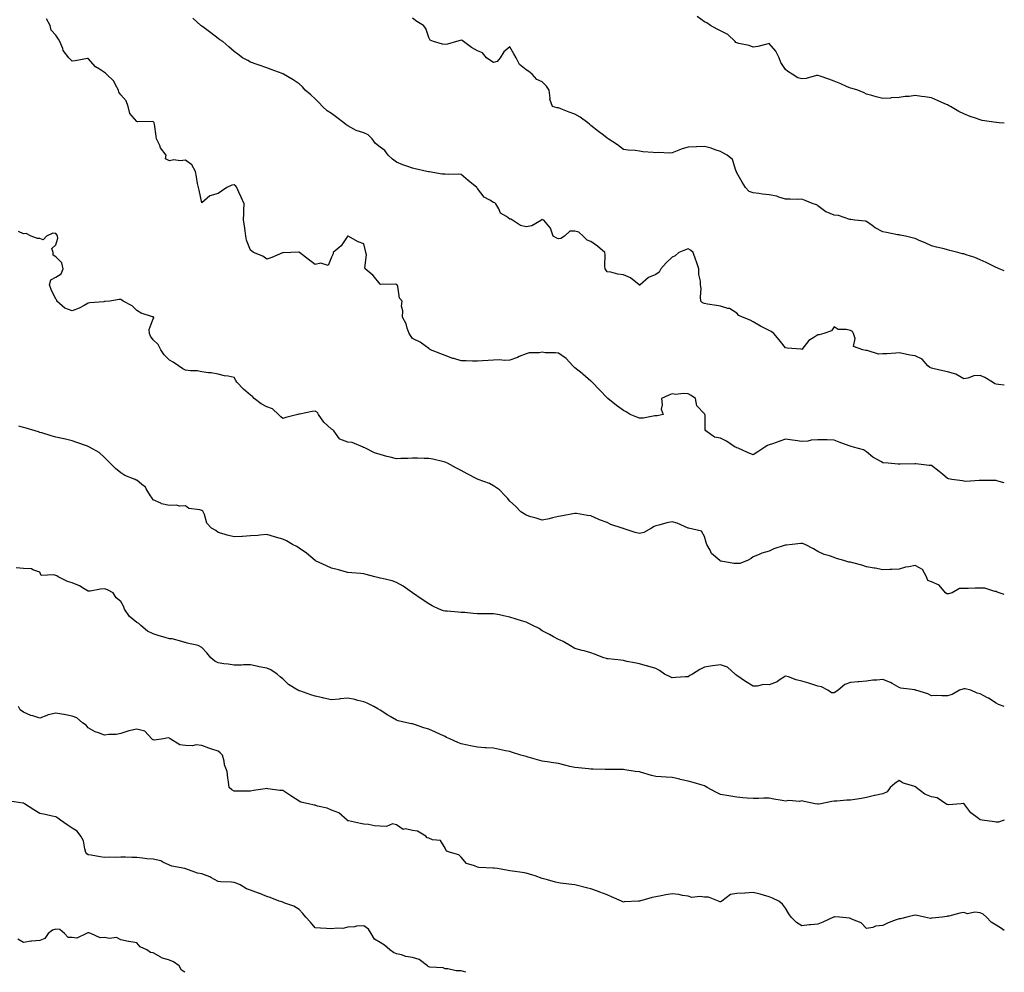
# Model space of a CAD drawing. Units: inches. Extents: x 979043 to 981683, y 7350698 to 7353338.
# Drawn here: x 981076 to 981683, y 7350698 to 7351285 of the extents above; entities that cross this region are included whole.
import ezdxf

# ---------------------------------------------------------------- set-up
doc = ezdxf.new("R2010")
doc.units = ezdxf.units.IN
doc.header["$MEASUREMENT"] = 0
doc.layers.add('Contour_97907350', color=7, linetype='Continuous', true_color=0x3b450d)

msp = doc.modelspace()

# ---------------------------------------------------------------- linework, layer by layer
at = {"layer": 'Contour_97907350'}
for points in [[(981683, 7350999.87, 3266), (981679.02, 7351000.95, 3266), (981678.05, 7351001.3, 3266), (981677.37, 7351001.23, 3266), (981668.6, 7351001.37, 3266), (981668.05, 7351001.3, 3266), (981667.51, 7351001.38, 3266), (981659.22, 7351000.75, 3266), (981658.05, 7351000.86, 3266), (981657.15, 7351001.02, 3266), (981650.67, 7351001.92, 3266), (981648.52, 7351002.38, 3266), (981648.05, 7351002.52, 3266), (981644.78, 7351005.2, 3266), (981642.88, 7351006.75, 3266), (981638.05, 7351010.5, 3266), (981636.73, 7351010.6, 3266), (981628.37, 7351011.6, 3266), (981628.05, 7351011.62, 3266), (981627.78, 7351011.64, 3266), (981618.67, 7351011.3, 3266), (981618.05, 7351011.34, 3266), (981617.56, 7351011.43, 3266), (981611.44, 7351011.92, 3266), (981608.3, 7351012.17, 3266), (981608.05, 7351012.23, 3266), (981607.25, 7351012.72, 3266), (981601.85, 7351015.72, 3266), (981598.05, 7351018.88, 3266), (981596.24, 7351020.11, 3266), (981589.97, 7351021.92, 3266), (981588.46, 7351022.33, 3266), (981588.05, 7351022.44, 3266), (981587.22, 7351022.75, 3266), (981581.15, 7351025.02, 3266), (981578.05, 7351026.23, 3266), (981573.69, 7351026.27, 3266), (981572.5, 7351026.38, 3266), (981568.05, 7351026.42, 3266), (981563.85, 7351026.12, 3266), (981561.78, 7351025.65, 3266), (981558.05, 7351025.27, 3266), (981554.09, 7351025.89, 3266), (981552.36, 7351026.23, 3266), (981548.05, 7351026.83, 3266), (981544.48, 7351025.5, 3266), (981540.12, 7351023.99, 3266), (981538.05, 7351023.24, 3266), (981537.03, 7351022.93, 3266), (981535.34, 7351021.92, 3266), (981531.02, 7351018.95, 3266), (981528.05, 7351017.16, 3266), (981524.71, 7351018.58, 3266), (981518.78, 7351021.19, 3266), (981518.05, 7351021.51, 3266), (981517.75, 7351021.62, 3266), (981517.06, 7351021.92, 3266), (981511.59, 7351025.45, 3266), (981508.05, 7351027.44, 3266), (981504.22, 7351028.09, 3266), (981498.99, 7351031.92, 3266), (981498.57, 7351032.44, 3266), (981498.48, 7351041.49, 3266), (981498.34, 7351041.92, 3266), (981498.25, 7351042.12, 3266), (981498.05, 7351042.35, 3266), (981493.43, 7351047.3, 3266), (981492.58, 7351051.92, 3266), (981489.93, 7351053.81, 3266), (981488.05, 7351054.77, 3266), (981484.93, 7351055.04, 3266), (981480.46, 7351054.33, 3266), (981478.05, 7351054.7, 3266), (981476.06, 7351053.91, 3266), (981471.54, 7351051.92, 3266), (981472.03, 7351047.94, 3266), (981471.32, 7351045.2, 3266), (981472.57, 7351041.92, 3266), (981468.85, 7351041.11, 3266), (981468.05, 7351041.19, 3266), (981467.38, 7351041.24, 3266), (981460.25, 7351039.73, 3266), (981458.05, 7351039.83, 3266), (981456.39, 7351040.26, 3266), (981452.24, 7351041.92, 3266), (981449.82, 7351043.69, 3266), (981448.05, 7351044.39, 3266), (981443.75, 7351047.62, 3266), (981438.39, 7351051.92, 3266), (981438.25, 7351052.12, 3266), (981438.05, 7351052.33, 3266), (981433.33, 7351057.2, 3266), (981428.75, 7351061.92, 3266), (981428.38, 7351062.25, 3266), (981428.05, 7351062.45, 3266), (981423.1, 7351066.97, 3266), (981422.69, 7351067.28, 3266), (981418.05, 7351070.86, 3266), (981417.42, 7351071.29, 3266), (981416.8, 7351071.92, 3266), (981412.73, 7351076.6, 3266), (981408.05, 7351079.73, 3266), (981406.19, 7351080.07, 3266), (981399.85, 7351080.12, 3266), (981398.05, 7351080.37, 3266), (981396.14, 7351080.01, 3266), (981389.94, 7351080.03, 3266), (981388.05, 7351079.43, 3266), (981383.83, 7351077.71, 3266), (981382.76, 7351077.21, 3266), (981378.05, 7351075.57, 3266), (981374.59, 7351075.38, 3266), (981371.87, 7351075.74, 3266), (981368.05, 7351075.57, 3266), (981364.59, 7351075.38, 3266), (981361.23, 7351075.1, 3266), (981358.05, 7351074.91, 3266), (981355.06, 7351074.91, 3266), (981351.16, 7351075.02, 3266), (981348.05, 7351075.03, 3266), (981343.52, 7351076.45, 3266), (981342.77, 7351076.63, 3266), (981338.05, 7351078.43, 3266), (981335.49, 7351079.36, 3266), (981329.07, 7351081.92, 3266), (981328.42, 7351082.3, 3266), (981328.05, 7351082.6, 3266), (981325.73, 7351084.24, 3266), (981322.68, 7351086.54, 3266), (981318.05, 7351088.93, 3266), (981316.85, 7351090.72, 3266), (981315.9, 7351091.92, 3266), (981314.67, 7351095.3, 3266), (981314.07, 7351097.94, 3266), (981311.87, 7351101.92, 3266), (981312.12, 7351105.99, 3266), (981311.17, 7351108.8, 3266), (981311.6, 7351111.92, 3266), (981309.92, 7351113.78, 3266), (981308.98, 7351120.99, 3266), (981308.63, 7351121.92, 3266), (981308.35, 7351122.22, 3266), (981308.05, 7351122.23, 3266), (981307.62, 7351122.35, 3266), (981298.28, 7351122.15, 3266), (981298.05, 7351122.33, 3266), (981293.8, 7351127.67, 3266), (981288.89, 7351131.92, 3266), (981288.61, 7351132.48, 3266), (981289.54, 7351140.43, 3266), (981289.22, 7351141.92, 3266), (981289.09, 7351142.97, 3266), (981288.05, 7351147.18, 3266), (981284.51, 7351148.38, 3266), (981278.36, 7351151.92, 3266), (981278.09, 7351151.96, 3266), (981278.05, 7351151.96, 3266), (981278.02, 7351151.95, 3266), (981277.93, 7351151.92, 3266), (981277.64, 7351151.51, 3266), (981274.02, 7351145.95, 3266), (981269.01, 7351141.92, 3266), (981268.97, 7351141, 3266), (981268.05, 7351138.92, 3266), (981265.99, 7351133.98, 3266), (981261.52, 7351135.39, 3266), (981258.05, 7351134.46, 3266), (981253.76, 7351137.63, 3266), (981248.23, 7351141.92, 3266), (981248.15, 7351142.01, 3266), (981248.05, 7351142.2, 3266), (981247.85, 7351142.12, 3266), (981243.05, 7351141.92, 3266), (981238.19, 7351141.78, 3266), (981238.05, 7351141.78, 3266), (981237.83, 7351141.7, 3266), (981231.2, 7351138.77, 3266), (981228.05, 7351137.84, 3266), (981225.68, 7351139.54, 3266), (981219.93, 7351141.92, 3266), (981218.85, 7351142.72, 3266), (981218.05, 7351143.32, 3266), (981215.62, 7351149.49, 3266), (981215.25, 7351151.92, 3266), (981214.73, 7351155.24, 3266), (981214.38, 7351158.25, 3266), (981213.76, 7351161.92, 3266), (981213.91, 7351166.06, 3266), (981214.05, 7351167.91, 3266), (981214.19, 7351171.92, 3266), (981212.24, 7351176.1, 3266), (981210.86, 7351179.11, 3266), (981209.55, 7351181.92, 3266), (981208.94, 7351182.81, 3266), (981208.05, 7351183.66, 3266), (981206.56, 7351183.42, 3266), (981203.46, 7351181.92, 3266), (981200.29, 7351179.68, 3266), (981198.05, 7351178.2, 3266), (981193.05, 7351176.92, 3266), (981188.05, 7351172.46, 3266), (981186.5, 7351180.36, 3266), (981185.92, 7351181.92, 3266), (981185.44, 7351184.53, 3266), (981184.76, 7351188.63, 3266), (981184.15, 7351191.92, 3266), (981181.99, 7351195.86, 3266), (981178.05, 7351198.91, 3266), (981174.66, 7351198.53, 3266), (981170.89, 7351199.08, 3266), (981168.05, 7351198.51, 3266), (981165.71, 7351199.57, 3266), (981166.04, 7351201.92, 3266), (981162.65, 7351206.52, 3266), (981162.17, 7351207.8, 3266), (981160.2, 7351211.92, 3266), (981159.86, 7351213.73, 3266), (981158.86, 7351221.11, 3266), (981158.72, 7351221.92, 3266), (981158.38, 7351222.25, 3266), (981158.05, 7351222.47, 3266), (981157.37, 7351222.6, 3266), (981148.64, 7351222.51, 3266), (981148.05, 7351222.69, 3266), (981143.67, 7351227.54, 3266), (981142.56, 7351231.92, 3266), (981141.47, 7351235.34, 3266), (981138.05, 7351239.13, 3266), (981136.92, 7351240.79, 3266), (981136.57, 7351241.92, 3266), (981134.72, 7351245.25, 3266), (981133.73, 7351247.6, 3266), (981129.35, 7351251.92, 3266), (981128.55, 7351252.42, 3266), (981128.05, 7351252.98, 3266), (981125, 7351254.97, 3266), (981122.48, 7351256.36, 3266), (981118.05, 7351261.48, 3266), (981117.58, 7351261.45, 3266), (981109.95, 7351260.02, 3266), (981108.05, 7351259.92, 3266), (981106.96, 7351260.82, 3266), (981106.06, 7351261.92, 3266), (981102.59, 7351266.47, 3266), (981102.31, 7351267.66, 3266), (981100.55, 7351271.92, 3266), (981099.59, 7351273.46, 3266), (981098.05, 7351276, 3266), (981095.13, 7351279, 3266), (981094.51, 7351281.92, 3266), (981092.21, 7351286.08, 3266)], [(981683, 7351060.17, 3265), (981679.49, 7351060.49, 3265), (981678.05, 7351060.66, 3265), (981677.1, 7351060.97, 3265), (981675.64, 7351061.92, 3265), (981670.99, 7351064.86, 3265), (981668.05, 7351065.98, 3265), (981664.2, 7351065.77, 3265), (981660.45, 7351064.32, 3265), (981658.05, 7351064.06, 3265), (981653.05, 7351066.92, 3265), (981648.05, 7351068.28, 3265), (981645.09, 7351068.96, 3265), (981639.83, 7351070.14, 3265), (981638.05, 7351070.55, 3265), (981637.14, 7351071.01, 3265), (981635.92, 7351071.92, 3265), (981632.25, 7351076.12, 3265), (981628.05, 7351078.16, 3265), (981624.64, 7351078.51, 3265), (981620.31, 7351079.66, 3265), (981618.05, 7351079.98, 3265), (981616.05, 7351079.92, 3265), (981610.58, 7351079.39, 3265), (981608.05, 7351079.31, 3265), (981605.32, 7351079.19, 3265), (981598.49, 7351081.48, 3265), (981598.05, 7351081.44, 3265), (981597.67, 7351081.54, 3265), (981595.79, 7351081.92, 3265), (981590.05, 7351083.92, 3265), (981591.07, 7351088.9, 3265), (981590.07, 7351091.92, 3265), (981589.29, 7351093.16, 3265), (981588.05, 7351093.75, 3265), (981585.53, 7351094.44, 3265), (981580.51, 7351094.39, 3265), (981578.05, 7351095.98, 3265), (981576.33, 7351093.64, 3265), (981571.6, 7351091.92, 3265), (981568.85, 7351091.12, 3265), (981568.05, 7351091.14, 3265), (981565.55, 7351089.42, 3265), (981562.43, 7351087.54, 3265), (981558.05, 7351082.16, 3265), (981557.77, 7351082.2, 3265), (981549.01, 7351082.88, 3265), (981548.05, 7351083.05, 3265), (981544.17, 7351088.04, 3265), (981540.75, 7351091.92, 3265), (981539.23, 7351093.1, 3265), (981538.05, 7351093.79, 3265), (981534.26, 7351095.71, 3265), (981532.62, 7351096.49, 3265), (981528.05, 7351099.16, 3265), (981526.26, 7351100.14, 3265), (981521.58, 7351101.92, 3265), (981519.28, 7351103.15, 3265), (981518.05, 7351104.48, 3265), (981513.58, 7351107.45, 3265), (981512.51, 7351107.45, 3265), (981508.05, 7351108.74, 3265), (981505.41, 7351109.29, 3265), (981499.96, 7351110.01, 3265), (981498.05, 7351110.36, 3265), (981496.94, 7351110.81, 3265), (981495.92, 7351111.92, 3265), (981495.7, 7351114.28, 3265), (981495.93, 7351119.8, 3265), (981495.66, 7351121.92, 3265), (981495.72, 7351124.26, 3265), (981494.51, 7351128.37, 3265), (981494.54, 7351131.92, 3265), (981492.92, 7351136.8, 3265), (981492.78, 7351137.19, 3265), (981491.09, 7351141.92, 3265), (981489.53, 7351143.4, 3265), (981488.05, 7351144.07, 3265), (981486.37, 7351143.6, 3265), (981482.27, 7351141.92, 3265), (981480.05, 7351139.91, 3265), (981478.05, 7351139, 3265), (981474.38, 7351135.59, 3265), (981471.2, 7351131.92, 3265), (981470.15, 7351129.82, 3265), (981468.05, 7351128.37, 3265), (981463.46, 7351126.51, 3265), (981458.34, 7351121.92, 3265), (981458.19, 7351121.78, 3265), (981458.05, 7351121.79, 3265), (981457.94, 7351121.81, 3265), (981457.7, 7351121.92, 3265), (981452.42, 7351126.3, 3265), (981448.05, 7351128.15, 3265), (981444.65, 7351128.52, 3265), (981440.3, 7351129.68, 3265), (981438.05, 7351130.01, 3265), (981437.28, 7351131.15, 3265), (981436.77, 7351131.92, 3265), (981436.59, 7351133.38, 3265), (981436.81, 7351140.68, 3265), (981436.59, 7351141.92, 3265), (981432.01, 7351145.88, 3265), (981428.05, 7351148.68, 3265), (981425.69, 7351149.55, 3265), (981423.16, 7351151.92, 3265), (981420.5, 7351154.37, 3265), (981418.05, 7351155.03, 3265), (981414.97, 7351155, 3265), (981411.78, 7351151.92, 3265), (981409.49, 7351150.49, 3265), (981408.05, 7351150.39, 3265), (981406.93, 7351150.8, 3265), (981404.78, 7351151.92, 3265), (981403.05, 7351156.92, 3265), (981398.94, 7351161.92, 3265), (981398.26, 7351162.13, 3265), (981398.05, 7351162.25, 3265), (981397.82, 7351162.16, 3265), (981397.49, 7351161.92, 3265), (981391.68, 7351158.29, 3265), (981388.05, 7351157.7, 3265), (981384.64, 7351158.51, 3265), (981379.75, 7351161.92, 3265), (981378.64, 7351162.51, 3265), (981378.05, 7351162.51, 3265), (981375.94, 7351164.03, 3265), (981372.25, 7351166.12, 3265), (981371.19, 7351168.78, 3265), (981369.32, 7351171.92, 3265), (981368.69, 7351172.56, 3265), (981368.05, 7351172.77, 3265), (981365.73, 7351174.25, 3265), (981362.18, 7351176.06, 3265), (981358.05, 7351181.33, 3265), (981357.78, 7351181.65, 3265), (981357.61, 7351181.92, 3265), (981352.42, 7351186.29, 3265), (981348.05, 7351190.05, 3265), (981346.36, 7351190.23, 3265), (981339.98, 7351189.98, 3265), (981338.05, 7351190.13, 3265), (981336.37, 7351190.24, 3265), (981328.35, 7351191.61, 3265), (981328.05, 7351191.64, 3265), (981327.84, 7351191.71, 3265), (981326.93, 7351191.92, 3265), (981319.6, 7351193.48, 3265), (981318.05, 7351193.83, 3265), (981315.05, 7351194.92, 3265), (981312.01, 7351195.88, 3265), (981308.05, 7351197.54, 3265), (981305.64, 7351199.51, 3265), (981303.05, 7351201.92, 3265), (981300.95, 7351204.82, 3265), (981298.05, 7351206.95, 3265), (981295.2, 7351209.07, 3265), (981293.06, 7351211.92, 3265), (981290.58, 7351214.45, 3265), (981288.05, 7351215.75, 3265), (981283.31, 7351217.18, 3265), (981281.91, 7351218.06, 3265), (981278.05, 7351220, 3265), (981276.94, 7351220.81, 3265), (981275.57, 7351221.92, 3265), (981271.27, 7351225.15, 3265), (981268.05, 7351227.66, 3265), (981265.44, 7351229.32, 3265), (981262.43, 7351231.92, 3265), (981260.34, 7351234.21, 3265), (981258.05, 7351236.62, 3265), (981255.22, 7351239.09, 3265), (981251.87, 7351241.92, 3265), (981250.12, 7351243.99, 3265), (981248.05, 7351245.89, 3265), (981244.46, 7351248.32, 3265), (981238.42, 7351251.92, 3265), (981238.2, 7351252.07, 3265), (981238.05, 7351252.15, 3265), (981237.69, 7351252.28, 3265), (981230.83, 7351254.7, 3265), (981228.05, 7351255.68, 3265), (981223.5, 7351257.37, 3265), (981222.15, 7351257.82, 3265), (981218.05, 7351259.26, 3265), (981216.33, 7351260.21, 3265), (981213.23, 7351261.92, 3265), (981210.32, 7351264.19, 3265), (981208.05, 7351265.84, 3265), (981204.8, 7351268.67, 3265), (981200.97, 7351271.92, 3265), (981199.24, 7351273.12, 3265), (981198.05, 7351273.9, 3265), (981193.56, 7351277.43, 3265), (981189.48, 7351280.49, 3265), (981188.05, 7351281.57, 3265), (981187.84, 7351281.71, 3265), (981187.49, 7351281.92, 3265), (981182.46, 7351286.34, 3265)], [(981683, 7351130.69, 3264), (981679.87, 7351131.92, 3264), (981678.57, 7351132.44, 3264), (981678.05, 7351132.63, 3264), (981676.67, 7351133.3, 3264), (981671.84, 7351135.71, 3264), (981668.05, 7351137.46, 3264), (981664.9, 7351138.76, 3264), (981659.47, 7351140.5, 3264), (981658.05, 7351141.02, 3264), (981657.31, 7351141.17, 3264), (981654.36, 7351141.92, 3264), (981649.34, 7351143.21, 3264), (981648.05, 7351143.57, 3264), (981645.88, 7351144.09, 3264), (981641.22, 7351145.1, 3264), (981638.05, 7351145.91, 3264), (981634.09, 7351147.96, 3264), (981630.59, 7351149.38, 3264), (981628.05, 7351150.51, 3264), (981626.97, 7351150.83, 3264), (981622.01, 7351151.92, 3264), (981618.73, 7351152.61, 3264), (981618.05, 7351152.72, 3264), (981617.07, 7351152.89, 3264), (981610.42, 7351154.3, 3264), (981608.05, 7351154.7, 3264), (981603.26, 7351157.13, 3264), (981601.44, 7351158.53, 3264), (981598.05, 7351160.99, 3264), (981597.42, 7351161.3, 3264), (981590.87, 7351161.92, 3264), (981588.31, 7351162.19, 3264), (981588.05, 7351162.23, 3264), (981587.68, 7351162.29, 3264), (981580.76, 7351164.62, 3264), (981578.05, 7351164.9, 3264), (981573.06, 7351166.92, 3264), (981572.99, 7351166.98, 3264), (981568.05, 7351170.66, 3264), (981567.38, 7351171.25, 3264), (981565.21, 7351171.92, 3264), (981560.19, 7351174.06, 3264), (981558.05, 7351174.73, 3264), (981555.32, 7351174.66, 3264), (981550.95, 7351174.83, 3264), (981548.05, 7351174.76, 3264), (981543.98, 7351175.99, 3264), (981542.71, 7351176.58, 3264), (981538.05, 7351177.46, 3264), (981533.91, 7351177.78, 3264), (981531.59, 7351178.38, 3264), (981528.05, 7351178.77, 3264), (981525.66, 7351179.53, 3264), (981523.43, 7351181.92, 3264), (981521.31, 7351185.18, 3264), (981518.05, 7351190.99, 3264), (981517.79, 7351191.65, 3264), (981517.79, 7351191.92, 3264), (981517.51, 7351192.46, 3264), (981515.34, 7351199.21, 3264), (981512, 7351201.92, 3264), (981509.49, 7351203.35, 3264), (981508.05, 7351204.19, 3264), (981504.75, 7351205.23, 3264), (981502.29, 7351206.16, 3264), (981498.05, 7351207.23, 3264), (981493.17, 7351207.04, 3264), (981492.9, 7351207.07, 3264), (981488.05, 7351206.81, 3264), (981484.24, 7351205.73, 3264), (981480.3, 7351204.16, 3264), (981478.05, 7351203.39, 3264), (981476.72, 7351203.25, 3264), (981469.6, 7351203.47, 3264), (981468.05, 7351203.34, 3264), (981466.41, 7351203.56, 3264), (981460.15, 7351204.02, 3264), (981458.05, 7351204.35, 3264), (981455.25, 7351204.73, 3264), (981451.07, 7351204.94, 3264), (981448.05, 7351205.43, 3264), (981444.41, 7351208.28, 3264), (981438.7, 7351211.92, 3264), (981438.05, 7351212.46, 3264), (981435.79, 7351214.17, 3264), (981432.67, 7351216.53, 3264), (981428.05, 7351220.22, 3264), (981427.26, 7351221.13, 3264), (981426.17, 7351221.92, 3264), (981421.45, 7351225.32, 3264), (981418.05, 7351227.11, 3264), (981414.56, 7351228.44, 3264), (981409.45, 7351230.53, 3264), (981408.05, 7351231.08, 3264), (981407.23, 7351231.1, 3264), (981404.4, 7351231.92, 3264), (981402.61, 7351236.48, 3264), (981402.84, 7351237.13, 3264), (981402.28, 7351241.92, 3264), (981400.59, 7351244.45, 3264), (981398.05, 7351247.13, 3264), (981394.65, 7351248.52, 3264), (981391.83, 7351251.92, 3264), (981389.65, 7351253.52, 3264), (981388.05, 7351254.53, 3264), (981383.95, 7351257.82, 3264), (981381.94, 7351261.92, 3264), (981380.59, 7351264.46, 3264), (981378.05, 7351268.68, 3264), (981374.31, 7351265.66, 3264), (981372.04, 7351261.92, 3264), (981370.22, 7351259.75, 3264), (981368.05, 7351259.16, 3264), (981366.3, 7351260.17, 3264), (981363.53, 7351261.92, 3264), (981361.08, 7351264.95, 3264), (981358.05, 7351266.24, 3264), (981354.38, 7351268.25, 3264), (981349.45, 7351271.92, 3264), (981348.7, 7351272.57, 3264), (981348.05, 7351272.86, 3264), (981347.35, 7351272.62, 3264), (981345.08, 7351271.92, 3264), (981339.68, 7351270.28, 3264), (981338.05, 7351270.23, 3264), (981336.46, 7351270.33, 3264), (981331.02, 7351271.92, 3264), (981328.98, 7351272.85, 3264), (981328.05, 7351274.57, 3264), (981326.17, 7351280.04, 3264), (981324.75, 7351281.92, 3264), (981320.58, 7351284.45, 3264), (981318.05, 7351286.36, 3264)], [(981683, 7351221.74, 3263), (981679.84, 7351221.92, 3263), (981678.12, 7351221.99, 3263), (981678.05, 7351222, 3263), (981677.95, 7351222.02, 3263), (981669.4, 7351223.27, 3263), (981668.05, 7351223.67, 3263), (981665.32, 7351224.65, 3263), (981661.88, 7351225.75, 3263), (981658.05, 7351227.34, 3263), (981655.03, 7351228.9, 3263), (981649.72, 7351231.92, 3263), (981648.64, 7351232.5, 3263), (981648.05, 7351232.92, 3263), (981646.3, 7351233.67, 3263), (981641.76, 7351235.63, 3263), (981638.05, 7351237.23, 3263), (981633.93, 7351237.8, 3263), (981631.87, 7351238.1, 3263), (981628.05, 7351238.62, 3263), (981624.34, 7351238.2, 3263), (981621.94, 7351238.04, 3263), (981618.05, 7351237.53, 3263), (981613.31, 7351237.19, 3263), (981612.8, 7351237.17, 3263), (981608.05, 7351236.77, 3263), (981604.01, 7351237.88, 3263), (981601.24, 7351238.72, 3263), (981598.05, 7351239.64, 3263), (981596.53, 7351240.4, 3263), (981592.59, 7351241.92, 3263), (981589.17, 7351243.05, 3263), (981588.05, 7351243.27, 3263), (981585.63, 7351244.34, 3263), (981582.1, 7351245.97, 3263), (981578.05, 7351247.62, 3263), (981574.83, 7351248.69, 3263), (981569.33, 7351250.65, 3263), (981568.05, 7351251.08, 3263), (981567.11, 7351250.98, 3263), (981560.7, 7351249.27, 3263), (981558.05, 7351249.08, 3263), (981555.67, 7351249.54, 3263), (981552.14, 7351251.92, 3263), (981549.56, 7351253.44, 3263), (981548.05, 7351254.77, 3263), (981545.1, 7351258.97, 3263), (981544.09, 7351261.92, 3263), (981542.18, 7351266.05, 3263), (981538.05, 7351270.72, 3263), (981536.57, 7351270.43, 3263), (981531.03, 7351268.94, 3263), (981528.05, 7351268.46, 3263), (981525.73, 7351269.6, 3263), (981519.19, 7351270.78, 3263), (981518.05, 7351271.14, 3263), (981517.51, 7351271.38, 3263), (981516.91, 7351271.92, 3263), (981512.41, 7351276.27, 3263), (981508.05, 7351278.64, 3263), (981505.81, 7351279.69, 3263), (981501.69, 7351281.92, 3263), (981499.58, 7351283.46, 3263), (981498.05, 7351284.25, 3263), (981493.52, 7351287.39, 3263)], [(981683, 7350930.92, 3267), (981679.88, 7350931.92, 3267), (981678.54, 7350932.41, 3267), (981678.05, 7350932.87, 3267), (981677.14, 7350932.82, 3267), (981671.05, 7350934.91, 3267), (981668.05, 7350934.84, 3267), (981665.1, 7350934.87, 3267), (981660.76, 7350934.62, 3267), (981658.05, 7350934.67, 3267), (981655.37, 7350934.6, 3267), (981650.8, 7350931.92, 3267), (981648.66, 7350931.32, 3267), (981648.05, 7350931.34, 3267), (981647.53, 7350931.4, 3267), (981646.71, 7350931.92, 3267), (981642.8, 7350936.66, 3267), (981638.05, 7350938.76, 3267), (981635.85, 7350939.72, 3267), (981635.04, 7350941.92, 3267), (981632.58, 7350946.46, 3267), (981628.05, 7350948.93, 3267), (981624.17, 7350948.04, 3267), (981622.11, 7350947.86, 3267), (981618.05, 7350946.52, 3267), (981613.57, 7350946.4, 3267), (981612.47, 7350946.35, 3267), (981608.05, 7350946.23, 3267), (981603.33, 7350947.2, 3267), (981602.68, 7350947.29, 3267), (981598.05, 7350948.15, 3267), (981595.18, 7350949.05, 3267), (981589.55, 7350950.42, 3267), (981588.05, 7350950.84, 3267), (981587.14, 7350951.01, 3267), (981584.09, 7350951.92, 3267), (981579.42, 7350953.28, 3267), (981578.05, 7350953.73, 3267), (981575.19, 7350954.78, 3267), (981571.88, 7350955.75, 3267), (981568.05, 7350957.53, 3267), (981565.23, 7350959.1, 3267), (981560.12, 7350961.92, 3267), (981558.5, 7350962.37, 3267), (981558.05, 7350962.45, 3267), (981557.52, 7350962.45, 3267), (981552.22, 7350961.92, 3267), (981548.58, 7350961.4, 3267), (981548.05, 7350961.44, 3267), (981547.26, 7350961.13, 3267), (981540.79, 7350959.17, 3267), (981538.05, 7350957.65, 3267), (981533.52, 7350956.45, 3267), (981531.81, 7350955.68, 3267), (981528.05, 7350954.32, 3267), (981526.87, 7350953.1, 3267), (981524.65, 7350951.92, 3267), (981519.78, 7350950.19, 3267), (981518.05, 7350950.05, 3267), (981516.17, 7350950.05, 3267), (981508.37, 7350951.6, 3267), (981508.05, 7350951.6, 3267), (981507.85, 7350951.72, 3267), (981507.46, 7350951.92, 3267), (981502.49, 7350956.37, 3267), (981501.58, 7350958.39, 3267), (981499.51, 7350961.92, 3267), (981499.16, 7350963.03, 3267), (981498.05, 7350966.75, 3267), (981496.19, 7350970.06, 3267), (981488.26, 7350971.92, 3267), (981488.08, 7350971.95, 3267), (981488.05, 7350971.97, 3267), (981487.98, 7350971.99, 3267), (981481.17, 7350975.05, 3267), (981478.05, 7350975.84, 3267), (981474.82, 7350975.15, 3267), (981469.84, 7350973.7, 3267), (981468.05, 7350973.28, 3267), (981467.05, 7350972.92, 3267), (981465.44, 7350971.92, 3267), (981460.7, 7350969.27, 3267), (981458.05, 7350968.63, 3267), (981455.37, 7350969.24, 3267), (981448.45, 7350971.52, 3267), (981448.05, 7350971.63, 3267), (981447.83, 7350971.69, 3267), (981447.21, 7350971.92, 3267), (981440.35, 7350974.23, 3267), (981438.05, 7350975.29, 3267), (981433.26, 7350977.13, 3267), (981432.46, 7350977.51, 3267), (981428.05, 7350979.44, 3267), (981425.83, 7350979.71, 3267), (981419.08, 7350980.9, 3267), (981418.05, 7350981.03, 3267), (981416.96, 7350980.82, 3267), (981410.45, 7350979.52, 3267), (981408.05, 7350979.08, 3267), (981404.32, 7350978.19, 3267), (981402.3, 7350977.67, 3267), (981398.05, 7350976.75, 3267), (981394.17, 7350978.04, 3267), (981391.04, 7350978.93, 3267), (981388.05, 7350979.87, 3267), (981386.8, 7350980.67, 3267), (981384.87, 7350981.92, 3267), (981381.52, 7350985.39, 3267), (981378.05, 7350988.55, 3267), (981376.54, 7350990.41, 3267), (981375.09, 7350991.92, 3267), (981371.71, 7350995.58, 3267), (981368.05, 7350998.04, 3267), (981365.49, 7350999.36, 3267), (981358.49, 7351001.92, 3267), (981358.17, 7351002.04, 3267), (981358.05, 7351002.07, 3267), (981357.72, 7351002.25, 3267), (981351.62, 7351005.49, 3267), (981348.05, 7351007.43, 3267), (981345.12, 7351008.99, 3267), (981339.5, 7351011.92, 3267), (981338.51, 7351012.38, 3267), (981338.05, 7351012.58, 3267), (981337.23, 7351012.74, 3267), (981330.54, 7351014.41, 3267), (981328.05, 7351014.83, 3267), (981325.15, 7351014.82, 3267), (981321.11, 7351014.97, 3267), (981318.05, 7351014.98, 3267), (981315.05, 7351014.92, 3267), (981310.89, 7351014.76, 3267), (981308.05, 7351014.7, 3267), (981304.31, 7351015.66, 3267), (981302.22, 7351016.09, 3267), (981298.05, 7351017.3, 3267), (981294.5, 7351018.37, 3267), (981288.54, 7351021.43, 3267), (981288.05, 7351021.64, 3267), (981287.82, 7351021.69, 3267), (981287.51, 7351021.92, 3267), (981280.8, 7351024.68, 3267), (981278.05, 7351024.93, 3267), (981273.1, 7351026.87, 3267), (981272.99, 7351026.86, 3267), (981272.92, 7351027.05, 3267), (981269.51, 7351031.92, 3267), (981268.76, 7351032.63, 3267), (981268.05, 7351032.9, 3267), (981263.37, 7351037.25, 3267), (981259.96, 7351041.92, 3267), (981259.35, 7351043.22, 3267), (981258.05, 7351044.01, 3267), (981256.14, 7351043.83, 3267), (981248.29, 7351042.17, 3267), (981248.05, 7351042.14, 3267), (981247.84, 7351042.13, 3267), (981247.26, 7351041.92, 3267), (981239.9, 7351040.07, 3267), (981238.05, 7351039.43, 3267), (981236.73, 7351040.6, 3267), (981235.31, 7351041.92, 3267), (981231.61, 7351045.49, 3267), (981228.05, 7351046.73, 3267), (981224.73, 7351048.6, 3267), (981220.34, 7351051.92, 3267), (981219.22, 7351053.09, 3267), (981218.05, 7351053.91, 3267), (981213.67, 7351057.55, 3267), (981209.73, 7351061.92, 3267), (981209.04, 7351062.91, 3267), (981208.05, 7351064.86, 3267), (981204.39, 7351065.58, 3267), (981202.02, 7351065.89, 3267), (981198.05, 7351066.8, 3267), (981193.87, 7351067.75, 3267), (981192.27, 7351067.7, 3267), (981188.05, 7351068.32, 3267), (981185.1, 7351068.97, 3267), (981181.09, 7351068.88, 3267), (981178.05, 7351069.32, 3267), (981176.24, 7351070.12, 3267), (981173.6, 7351071.92, 3267), (981170.31, 7351074.18, 3267), (981168.05, 7351075.46, 3267), (981164.85, 7351078.72, 3267), (981162.73, 7351081.92, 3267), (981161.22, 7351085.1, 3267), (981158.05, 7351088.06, 3267), (981156.49, 7351090.36, 3267), (981155.79, 7351091.92, 3267), (981155.48, 7351094.48, 3267), (981158.05, 7351100.94, 3267), (981158.38, 7351101.59, 3267), (981158.42, 7351101.92, 3267), (981158.24, 7351102.11, 3267), (981158.05, 7351102.15, 3267), (981157.65, 7351102.32, 3267), (981150.57, 7351104.44, 3267), (981148.05, 7351106.18, 3267), (981145.04, 7351108.91, 3267), (981139.6, 7351111.92, 3267), (981138.67, 7351112.55, 3267), (981138.05, 7351112.94, 3267), (981136.98, 7351112.99, 3267), (981131.29, 7351111.92, 3267), (981128.34, 7351111.63, 3267), (981128.05, 7351111.63, 3267), (981127.67, 7351111.54, 3267), (981119.05, 7351110.93, 3267), (981118.05, 7351110.58, 3267), (981115.41, 7351109.29, 3267), (981112.32, 7351107.65, 3267), (981108.05, 7351105.86, 3267), (981103.66, 7351107.52, 3267), (981098.66, 7351111.92, 3267), (981098.65, 7351112.51, 3267), (981098.05, 7351113.1, 3267), (981095.13, 7351119, 3267), (981094.02, 7351121.92, 3267), (981094.91, 7351125.07, 3267), (981098.05, 7351126.68, 3267), (981101.32, 7351128.65, 3267), (981102.51, 7351131.92, 3267), (981101.74, 7351135.61, 3267), (981098.05, 7351139.2, 3267), (981096.44, 7351140.31, 3267), (981096.33, 7351141.92, 3267), (981095.59, 7351144.38, 3267), (981098.05, 7351146.63, 3267), (981099.33, 7351150.64, 3267), (981098.98, 7351151.92, 3267), (981098.75, 7351152.62, 3267), (981098.05, 7351153.58, 3267), (981096.14, 7351153.84, 3267), (981092.26, 7351151.92, 3267), (981090.26, 7351149.72, 3267), (981088.05, 7351150.47, 3267), (981086.68, 7351150.55, 3267), (981082.85, 7351151.92, 3267), (981079.7, 7351153.57, 3267), (981078.05, 7351153.45, 3267), (981075.06, 7351154.91, 3267)], [(981683, 7350861.99, 3268), (981679.35, 7350863.22, 3268), (981678.05, 7350864.04, 3268), (981673.21, 7350867.07, 3268), (981672.62, 7350867.35, 3268), (981668.05, 7350869.73, 3268), (981666.29, 7350870.16, 3268), (981662.31, 7350871.92, 3268), (981658.87, 7350872.74, 3268), (981658.05, 7350872.83, 3268), (981657.32, 7350872.65, 3268), (981655.31, 7350871.92, 3268), (981650.74, 7350869.24, 3268), (981648.05, 7350868.6, 3268), (981644.56, 7350868.43, 3268), (981641.31, 7350868.66, 3268), (981638.05, 7350868.46, 3268), (981635.76, 7350869.63, 3268), (981628.43, 7350871.92, 3268), (981628.16, 7350872.02, 3268), (981628.05, 7350872.09, 3268), (981627.83, 7350872.15, 3268), (981619.27, 7350873.14, 3268), (981618.05, 7350873.59, 3268), (981613.91, 7350876.06, 3268), (981612.88, 7350876.75, 3268), (981608.05, 7350878.65, 3268), (981604.36, 7350878.23, 3268), (981601.9, 7350878.07, 3268), (981598.05, 7350877.59, 3268), (981593.33, 7350877.2, 3268), (981592.86, 7350877.11, 3268), (981588.05, 7350876.81, 3268), (981584.56, 7350875.41, 3268), (981580.44, 7350871.92, 3268), (981579.05, 7350870.92, 3268), (981578.05, 7350870.4, 3268), (981576.38, 7350870.25, 3268), (981574.14, 7350871.92, 3268), (981570.2, 7350874.07, 3268), (981568.05, 7350874.51, 3268), (981564.22, 7350875.75, 3268), (981562.51, 7350876.38, 3268), (981558.05, 7350877.64, 3268), (981554.57, 7350878.45, 3268), (981549.83, 7350880.15, 3268), (981548.05, 7350880.65, 3268), (981544.22, 7350878.1, 3268), (981542.89, 7350877.07, 3268), (981538.05, 7350875.36, 3268), (981534.56, 7350875.41, 3268), (981530.53, 7350874.4, 3268), (981528.05, 7350874.45, 3268), (981523.46, 7350877.33, 3268), (981520.78, 7350879.19, 3268), (981518.05, 7350881.05, 3268), (981517.51, 7350881.38, 3268), (981517.01, 7350881.92, 3268), (981512.33, 7350886.19, 3268), (981508.05, 7350887.65, 3268), (981503.08, 7350886.95, 3268), (981503.02, 7350886.95, 3268), (981498.05, 7350886.1, 3268), (981495.24, 7350884.73, 3268), (981490.62, 7350881.92, 3268), (981489.03, 7350880.94, 3268), (981488.05, 7350880.24, 3268), (981486.3, 7350880.17, 3268), (981480.26, 7350879.71, 3268), (981478.05, 7350879.63, 3268), (981476.55, 7350880.41, 3268), (981473.41, 7350881.92, 3268), (981470.34, 7350884.21, 3268), (981468.05, 7350885.36, 3268), (981463.2, 7350886.77, 3268), (981462.97, 7350886.84, 3268), (981458.05, 7350888.16, 3268), (981454.91, 7350888.78, 3268), (981450.2, 7350889.77, 3268), (981448.05, 7350890.2, 3268), (981446.54, 7350890.41, 3268), (981438.74, 7350891.22, 3268), (981438.05, 7350891.31, 3268), (981437.59, 7350891.46, 3268), (981436.06, 7350891.92, 3268), (981430.31, 7350894.18, 3268), (981428.05, 7350895.04, 3268), (981423.78, 7350896.19, 3268), (981422.62, 7350896.49, 3268), (981418.05, 7350897.78, 3268), (981415.5, 7350899.37, 3268), (981410.88, 7350901.92, 3268), (981409, 7350902.86, 3268), (981408.05, 7350903.28, 3268), (981405.05, 7350904.92, 3268), (981402.49, 7350906.36, 3268), (981398.05, 7350908.68, 3268), (981396.06, 7350909.93, 3268), (981392.22, 7350911.92, 3268), (981389.41, 7350913.28, 3268), (981388.05, 7350913.88, 3268), (981385.17, 7350914.81, 3268), (981381.98, 7350915.84, 3268), (981378.05, 7350917.06, 3268), (981374.05, 7350917.91, 3268), (981371.6, 7350918.37, 3268), (981368.05, 7350919.1, 3268), (981365.26, 7350919.12, 3268), (981360.87, 7350919.1, 3268), (981358.05, 7350919.12, 3268), (981355.46, 7350919.33, 3268), (981350.17, 7350919.8, 3268), (981348.05, 7350919.97, 3268), (981346.18, 7350920.05, 3268), (981339.28, 7350920.69, 3268), (981338.05, 7350920.75, 3268), (981337.11, 7350920.98, 3268), (981334.45, 7350921.92, 3268), (981330.09, 7350923.97, 3268), (981328.05, 7350925.33, 3268), (981324.01, 7350927.88, 3268), (981318.05, 7350931.92, 3268), (981312.21, 7350936.08, 3268), (981308.05, 7350938.46, 3268), (981305.51, 7350939.38, 3268), (981299.18, 7350940.78, 3268), (981298.05, 7350941.12, 3268), (981297.44, 7350941.31, 3268), (981294.69, 7350941.92, 3268), (981289.49, 7350943.36, 3268), (981288.05, 7350943.75, 3268), (981286.06, 7350943.91, 3268), (981280.58, 7350944.44, 3268), (981278.05, 7350944.64, 3268), (981274.37, 7350945.6, 3268), (981272.31, 7350946.18, 3268), (981268.05, 7350947.24, 3268), (981264.85, 7350948.72, 3268), (981258.18, 7350951.8, 3268), (981258.05, 7350951.85, 3268), (981258.01, 7350951.88, 3268), (981257.95, 7350951.92, 3268), (981252.52, 7350956.4, 3268), (981248.05, 7350959.65, 3268), (981246.66, 7350960.53, 3268), (981244.05, 7350961.92, 3268), (981240.26, 7350964.13, 3268), (981238.05, 7350965.18, 3268), (981233.53, 7350966.44, 3268), (981232.78, 7350966.65, 3268), (981228.05, 7350967.96, 3268), (981223.73, 7350967.6, 3268), (981222.52, 7350967.44, 3268), (981218.05, 7350967.09, 3268), (981213.16, 7350966.81, 3268), (981212.9, 7350966.78, 3268), (981208.05, 7350966.46, 3268), (981203.71, 7350967.58, 3268), (981201.81, 7350968.16, 3268), (981198.05, 7350969.21, 3268), (981196.6, 7350970.47, 3268), (981194.08, 7350971.92, 3268), (981191.1, 7350974.97, 3268), (981189.73, 7350980.25, 3268), (981188.96, 7350981.92, 3268), (981188.58, 7350982.44, 3268), (981188.05, 7350982.76, 3268), (981186.73, 7350983.24, 3268), (981180.06, 7350983.94, 3268), (981178.05, 7350985.7, 3268), (981174.55, 7350985.41, 3268), (981172.26, 7350986.12, 3268), (981168.05, 7350985.94, 3268), (981163.11, 7350986.98, 3268), (981162.75, 7350987.22, 3268), (981158.05, 7350989.42, 3268), (981157.07, 7350990.95, 3268), (981156.34, 7350991.92, 3268), (981153.71, 7350996.25, 3268), (981153.29, 7350997.17, 3268), (981151.12, 7350998.86, 3268), (981148.05, 7351001.44, 3268), (981147.65, 7351001.52, 3268), (981146.98, 7351001.92, 3268), (981140.59, 7351004.46, 3268), (981138.05, 7351006, 3268), (981134.88, 7351008.75, 3268), (981131.59, 7351011.92, 3268), (981129.83, 7351013.69, 3268), (981128.05, 7351015.5, 3268), (981124.71, 7351018.58, 3268), (981118.71, 7351021.92, 3268), (981118.27, 7351022.15, 3268), (981118.05, 7351022.25, 3268), (981117.54, 7351022.43, 3268), (981110.94, 7351024.81, 3268), (981108.05, 7351025.77, 3268), (981103.07, 7351026.94, 3268), (981103.02, 7351026.95, 3268), (981098.05, 7351028.1, 3268), (981095.05, 7351028.92, 3268), (981089.34, 7351030.63, 3268), (981088.05, 7351030.99, 3268), (981087.36, 7351031.23, 3268), (981085.27, 7351031.92, 3268), (981079.67, 7351033.54, 3268), (981078.05, 7351033.95, 3268), (981075.23, 7351034.74, 3268)], [(981683, 7350791.79, 3269), (981679.39, 7350790.59, 3269), (981678.05, 7350790.5, 3269), (981676.87, 7350790.73, 3269), (981669.37, 7350791.92, 3269), (981668.23, 7350792.09, 3269), (981668.05, 7350792.12, 3269), (981667.11, 7350792.86, 3269), (981662.43, 7350796.3, 3269), (981658.69, 7350801.27, 3269), (981658.18, 7350801.92, 3269), (981658.12, 7350801.99, 3269), (981658.05, 7350802.02, 3269), (981657.91, 7350802.05, 3269), (981656.36, 7350801.92, 3269), (981648.67, 7350801.31, 3269), (981648.05, 7350801.44, 3269), (981647.61, 7350801.48, 3269), (981646.96, 7350801.92, 3269), (981641.69, 7350805.57, 3269), (981638.05, 7350806.24, 3269), (981633.91, 7350807.78, 3269), (981628.71, 7350811.92, 3269), (981628.43, 7350812.3, 3269), (981628.05, 7350812.43, 3269), (981627.19, 7350812.78, 3269), (981620.7, 7350814.56, 3269), (981618.05, 7350816.26, 3269), (981615.48, 7350814.49, 3269), (981612.59, 7350811.92, 3269), (981610.67, 7350809.3, 3269), (981608.05, 7350808.12, 3269), (981603.16, 7350807.03, 3269), (981602.97, 7350806.99, 3269), (981598.05, 7350805.71, 3269), (981594.82, 7350805.15, 3269), (981590.72, 7350804.59, 3269), (981588.05, 7350804.15, 3269), (981585.87, 7350804.09, 3269), (981579.75, 7350803.62, 3269), (981578.05, 7350803.57, 3269), (981576.6, 7350803.37, 3269), (981569.74, 7350801.92, 3269), (981568.33, 7350801.63, 3269), (981568.05, 7350801.59, 3269), (981567.79, 7350801.65, 3269), (981566.3, 7350801.92, 3269), (981559.51, 7350803.38, 3269), (981558.05, 7350803.68, 3269), (981556.7, 7350803.27, 3269), (981550.07, 7350803.94, 3269), (981548.05, 7350803.62, 3269), (981545.97, 7350804, 3269), (981540.92, 7350804.8, 3269), (981538.05, 7350805.35, 3269), (981534.63, 7350805.34, 3269), (981531.3, 7350805.18, 3269), (981528.05, 7350805.17, 3269), (981524.49, 7350805.48, 3269), (981521.79, 7350805.66, 3269), (981518.05, 7350806.01, 3269), (981513.07, 7350806.9, 3269), (981513.04, 7350806.91, 3269), (981508.05, 7350807.66, 3269), (981505.12, 7350808.99, 3269), (981499.69, 7350811.92, 3269), (981498.74, 7350812.62, 3269), (981498.05, 7350812.93, 3269), (981496.61, 7350813.36, 3269), (981491.09, 7350814.96, 3269), (981488.05, 7350815.89, 3269), (981483.13, 7350816.99, 3269), (981482.94, 7350817.03, 3269), (981478.05, 7350818.07, 3269), (981474.46, 7350818.32, 3269), (981471.45, 7350818.52, 3269), (981468.05, 7350818.75, 3269), (981465.47, 7350819.34, 3269), (981458.58, 7350821.39, 3269), (981458.05, 7350821.53, 3269), (981457.7, 7350821.57, 3269), (981455.31, 7350821.92, 3269), (981448.93, 7350822.8, 3269), (981448.05, 7350823.01, 3269), (981446.94, 7350823.03, 3269), (981439.14, 7350823.02, 3269), (981438.05, 7350823.04, 3269), (981436.88, 7350823.09, 3269), (981429.42, 7350823.29, 3269), (981428.05, 7350823.35, 3269), (981426.57, 7350823.41, 3269), (981420.28, 7350824.14, 3269), (981418.05, 7350824.23, 3269), (981414.99, 7350824.98, 3269), (981411.97, 7350825.84, 3269), (981408.05, 7350826.71, 3269), (981403.56, 7350827.42, 3269), (981402.42, 7350827.54, 3269), (981398.05, 7350828.17, 3269), (981395.1, 7350828.97, 3269), (981389.31, 7350830.67, 3269), (981388.05, 7350831.02, 3269), (981387.34, 7350831.21, 3269), (981384.8, 7350831.92, 3269), (981379.66, 7350833.53, 3269), (981378.05, 7350834.08, 3269), (981375.31, 7350834.67, 3269), (981371.59, 7350835.47, 3269), (981368.05, 7350836.22, 3269), (981363.52, 7350836.45, 3269), (981362.64, 7350836.51, 3269), (981358.05, 7350836.75, 3269), (981353.77, 7350837.65, 3269), (981351.96, 7350838.01, 3269), (981348.05, 7350838.82, 3269), (981345.92, 7350839.79, 3269), (981341.12, 7350841.92, 3269), (981339.04, 7350842.9, 3269), (981338.05, 7350843.38, 3269), (981335.31, 7350844.67, 3269), (981332.27, 7350846.14, 3269), (981328.05, 7350847.96, 3269), (981324.95, 7350848.83, 3269), (981319.18, 7350850.79, 3269), (981318.05, 7350851.13, 3269), (981317.41, 7350851.27, 3269), (981314.54, 7350851.92, 3269), (981309.23, 7350853.1, 3269), (981308.05, 7350853.39, 3269), (981304.13, 7350855.84, 3269), (981302.8, 7350856.67, 3269), (981298.05, 7350859.65, 3269), (981296.67, 7350860.54, 3269), (981294.1, 7350861.92, 3269), (981290.02, 7350863.89, 3269), (981288.05, 7350864.75, 3269), (981284.31, 7350865.66, 3269), (981282.34, 7350866.21, 3269), (981278.05, 7350867.15, 3269), (981273.36, 7350866.61, 3269), (981272.67, 7350866.54, 3269), (981268.05, 7350866.03, 3269), (981263.28, 7350867.16, 3269), (981262.68, 7350867.29, 3269), (981258.05, 7350868.35, 3269), (981255.21, 7350869.08, 3269), (981248.46, 7350871.51, 3269), (981248.05, 7350871.63, 3269), (981247.84, 7350871.72, 3269), (981247.2, 7350871.92, 3269), (981241.56, 7350875.43, 3269), (981238.05, 7350878.96, 3269), (981236.37, 7350880.24, 3269), (981234.49, 7350881.92, 3269), (981230.59, 7350884.45, 3269), (981228.05, 7350885.6, 3269), (981223.49, 7350886.48, 3269), (981222.76, 7350886.63, 3269), (981218.05, 7350887.53, 3269), (981213.83, 7350887.7, 3269), (981212.58, 7350887.39, 3269), (981208.05, 7350887.5, 3269), (981204.25, 7350888.12, 3269), (981201.67, 7350888.3, 3269), (981198.05, 7350888.8, 3269), (981196.02, 7350889.89, 3269), (981193.52, 7350891.92, 3269), (981191.21, 7350895.08, 3269), (981188.05, 7350898.32, 3269), (981185.77, 7350899.64, 3269), (981178.99, 7350900.98, 3269), (981178.05, 7350901.32, 3269), (981177.59, 7350901.46, 3269), (981175.67, 7350901.92, 3269), (981169.8, 7350903.67, 3269), (981168.05, 7350903.73, 3269), (981165.42, 7350904.54, 3269), (981161.7, 7350905.57, 3269), (981158.05, 7350906.83, 3269), (981154.57, 7350908.45, 3269), (981150.37, 7350911.92, 3269), (981149.2, 7350913.07, 3269), (981148.05, 7350913.66, 3269), (981143.54, 7350917.41, 3269), (981140.42, 7350921.92, 3269), (981139.83, 7350923.7, 3269), (981138.05, 7350926.63, 3269), (981135.12, 7350928.99, 3269), (981133.31, 7350931.92, 3269), (981129.92, 7350933.78, 3269), (981128.05, 7350934.44, 3269), (981125.63, 7350934.34, 3269), (981119.25, 7350933.12, 3269), (981118.05, 7350933.05, 3269), (981115.41, 7350934.56, 3269), (981112.55, 7350936.42, 3269), (981108.05, 7350938.19, 3269), (981105.17, 7350939.03, 3269), (981099.47, 7350941.92, 3269), (981098.61, 7350942.48, 3269), (981098.05, 7350942.69, 3269), (981096.79, 7350943.18, 3269), (981088.87, 7350942.74, 3269), (981088.05, 7350944.81, 3269), (981083.78, 7350946.19, 3269), (981082.97, 7350946.84, 3269), (981078.05, 7350947.08, 3269), (981073.47, 7350947.34, 3269)], [(981683, 7350723.79, 3270), (981681.21, 7350725.09, 3270), (981678.05, 7350726.97, 3270), (981674.95, 7350728.83, 3270), (981671.93, 7350731.92, 3270), (981669.96, 7350733.84, 3270), (981668.05, 7350734.62, 3270), (981664.87, 7350735.1, 3270), (981660.23, 7350734.1, 3270), (981658.05, 7350734.95, 3270), (981655.6, 7350734.37, 3270), (981648.85, 7350732.72, 3270), (981648.05, 7350732.53, 3270), (981647.52, 7350732.44, 3270), (981644.63, 7350731.92, 3270), (981638.57, 7350731.4, 3270), (981638.05, 7350731.29, 3270), (981637.39, 7350731.26, 3270), (981633.74, 7350731.92, 3270), (981629.19, 7350733.06, 3270), (981628.05, 7350733.18, 3270), (981626.96, 7350733.01, 3270), (981622.82, 7350731.92, 3270), (981618.94, 7350731.03, 3270), (981618.05, 7350730.94, 3270), (981616.4, 7350730.27, 3270), (981611.37, 7350728.59, 3270), (981608.05, 7350726.9, 3270), (981603.57, 7350726.4, 3270), (981601.82, 7350725.69, 3270), (981598.05, 7350724.95, 3270), (981594.63, 7350728.51, 3270), (981589.46, 7350730.51, 3270), (981588.05, 7350731.27, 3270), (981587.54, 7350731.41, 3270), (981581.38, 7350731.92, 3270), (981578.26, 7350732.13, 3270), (981578.05, 7350732.12, 3270), (981577.9, 7350732.06, 3270), (981577.59, 7350731.92, 3270), (981571.15, 7350728.82, 3270), (981568.05, 7350727.74, 3270), (981563.42, 7350727.29, 3270), (981562.69, 7350727.28, 3270), (981558.05, 7350726.73, 3270), (981554.91, 7350728.78, 3270), (981551.55, 7350731.92, 3270), (981550.1, 7350733.97, 3270), (981548.05, 7350737.63, 3270), (981546.16, 7350740.02, 3270), (981543.86, 7350741.92, 3270), (981539.94, 7350743.82, 3270), (981538.05, 7350744.53, 3270), (981534.49, 7350745.49, 3270), (981532.36, 7350746.23, 3270), (981528.05, 7350747.17, 3270), (981523.08, 7350746.89, 3270), (981523.02, 7350746.89, 3270), (981518.05, 7350746.65, 3270), (981514.03, 7350745.95, 3270), (981508.75, 7350741.92, 3270), (981508.35, 7350741.61, 3270), (981508.05, 7350741.49, 3270), (981507.59, 7350741.46, 3270), (981506.64, 7350741.92, 3270), (981500.52, 7350744.39, 3270), (981498.05, 7350744.29, 3270), (981495.2, 7350744.77, 3270), (981490.34, 7350744.21, 3270), (981488.05, 7350745, 3270), (981484.51, 7350745.46, 3270), (981482.2, 7350746.07, 3270), (981478.05, 7350746.45, 3270), (981474.22, 7350745.75, 3270), (981471.36, 7350745.23, 3270), (981468.05, 7350744.62, 3270), (981465.82, 7350744.15, 3270), (981458.09, 7350741.96, 3270), (981458.05, 7350741.95, 3270), (981458.02, 7350741.95, 3270), (981457.41, 7350741.92, 3270), (981448.53, 7350741.44, 3270), (981448.05, 7350741.35, 3270), (981447.65, 7350741.52, 3270), (981446.94, 7350741.92, 3270), (981440.74, 7350744.61, 3270), (981438.05, 7350745.77, 3270), (981433.5, 7350747.36, 3270), (981432.01, 7350747.96, 3270), (981428.05, 7350749.44, 3270), (981426.08, 7350749.95, 3270), (981418.05, 7350751.92, 3270), (981409.13, 7350753, 3270), (981408.05, 7350753.22, 3270), (981406.29, 7350753.68, 3270), (981401.22, 7350755.1, 3270), (981398.05, 7350755.92, 3270), (981393.62, 7350757.48, 3270), (981392.12, 7350757.85, 3270), (981388.05, 7350759.07, 3270), (981385.62, 7350759.49, 3270), (981379.57, 7350760.4, 3270), (981378.05, 7350760.65, 3270), (981377.01, 7350760.88, 3270), (981370.5, 7350761.92, 3270), (981368.34, 7350762.21, 3270), (981368.05, 7350762.24, 3270), (981367.66, 7350762.31, 3270), (981358.82, 7350762.69, 3270), (981358.05, 7350762.86, 3270), (981356.21, 7350763.76, 3270), (981351.3, 7350765.17, 3270), (981348.05, 7350769, 3270), (981346.59, 7350770.45, 3270), (981341.52, 7350771.92, 3270), (981338.93, 7350772.8, 3270), (981338.05, 7350774.61, 3270), (981335.32, 7350779.19, 3270), (981330.25, 7350779.72, 3270), (981328.05, 7350780.67, 3270), (981327.07, 7350780.95, 3270), (981326.2, 7350781.92, 3270), (981321.1, 7350784.96, 3270), (981318.05, 7350785.49, 3270), (981313.58, 7350786.4, 3270), (981312.22, 7350786.09, 3270), (981308.05, 7350789.03, 3270), (981305.61, 7350789.48, 3270), (981302.02, 7350787.95, 3270), (981298.05, 7350788.19, 3270), (981294.52, 7350788.39, 3270), (981290.85, 7350789.12, 3270), (981288.05, 7350789.36, 3270), (981285.98, 7350789.85, 3270), (981278.59, 7350791.38, 3270), (981278.05, 7350791.5, 3270), (981277.84, 7350791.71, 3270), (981277.6, 7350791.92, 3270), (981272.49, 7350796.37, 3270), (981268.05, 7350797.98, 3270), (981265.26, 7350799.13, 3270), (981259.45, 7350800.52, 3270), (981258.05, 7350800.98, 3270), (981257.3, 7350801.17, 3270), (981253.82, 7350801.92, 3270), (981249.12, 7350802.99, 3270), (981248.05, 7350803.48, 3270), (981243.51, 7350806.46, 3270), (981242.95, 7350806.82, 3270), (981238.05, 7350810.02, 3270), (981236.19, 7350810.06, 3270), (981228.74, 7350811.23, 3270), (981228.05, 7350811.25, 3270), (981227.2, 7350811.08, 3270), (981219.91, 7350810.07, 3270), (981218.05, 7350809.62, 3270), (981215.92, 7350809.8, 3270), (981210.34, 7350809.62, 3270), (981208.05, 7350809.78, 3270), (981206.62, 7350810.5, 3270), (981204.83, 7350811.92, 3270), (981204.41, 7350815.56, 3270), (981204.1, 7350817.97, 3270), (981203.65, 7350821.92, 3270), (981202.05, 7350825.92, 3270), (981201.78, 7350828.19, 3270), (981200.78, 7350831.92, 3270), (981199.42, 7350833.29, 3270), (981198.05, 7350834.45, 3270), (981194.26, 7350835.71, 3270), (981192.36, 7350836.23, 3270), (981188.05, 7350837.94, 3270), (981184.47, 7350838.33, 3270), (981182.24, 7350837.73, 3270), (981178.05, 7350837.95, 3270), (981174.39, 7350838.26, 3270), (981168.58, 7350841.92, 3270), (981168.36, 7350842.23, 3270), (981168.05, 7350842.41, 3270), (981167.38, 7350842.6, 3270), (981164.48, 7350841.92, 3270), (981158.76, 7350841.2, 3270), (981158.05, 7350841.32, 3270), (981157.63, 7350841.5, 3270), (981157.13, 7350841.92, 3270), (981152.92, 7350846.79, 3270), (981148.05, 7350847.86, 3270), (981143.05, 7350846.92, 3270), (981138.05, 7350845.36, 3270), (981135.22, 7350844.75, 3270), (981130.71, 7350844.58, 3270), (981128.05, 7350844.16, 3270), (981124.31, 7350845.67, 3270), (981122.35, 7350846.22, 3270), (981118.05, 7350848.81, 3270), (981116.63, 7350850.51, 3270), (981114.5, 7350851.92, 3270), (981110.97, 7350854.84, 3270), (981108.05, 7350855.98, 3270), (981103.15, 7350857.02, 3270), (981102.94, 7350857.02, 3270), (981098.05, 7350857.8, 3270), (981093.27, 7350856.7, 3270), (981092.4, 7350856.27, 3270), (981088.05, 7350854.73, 3270), (981083.86, 7350856.11, 3270), (981082.55, 7350856.42, 3270), (981078.05, 7350858.41, 3270), (981075.95, 7350859.82, 3270), (981074.96, 7350861.92, 3270)], [(981350.86, 7350698, 3271), (981348.05, 7350698.84, 3271), (981345, 7350698.87, 3271), (981339.79, 7350700.18, 3271), (981338.05, 7350700.21, 3271), (981336.84, 7350700.71, 3271), (981328.71, 7350701.26, 3271), (981328.05, 7350701.42, 3271), (981327.69, 7350701.56, 3271), (981327.29, 7350701.92, 3271), (981322.05, 7350705.92, 3271), (981318.05, 7350707.19, 3271), (981313.97, 7350707.84, 3271), (981311.27, 7350708.69, 3271), (981308.05, 7350709.38, 3271), (981306.33, 7350710.2, 3271), (981303.94, 7350711.92, 3271), (981300.79, 7350714.67, 3271), (981298.05, 7350716.28, 3271), (981294.53, 7350718.4, 3271), (981292.5, 7350721.92, 3271), (981290.76, 7350724.63, 3271), (981288.05, 7350726.61, 3271), (981283.42, 7350726.55, 3271), (981282.13, 7350726, 3271), (981278.05, 7350725.91, 3271), (981274.99, 7350724.98, 3271), (981271.44, 7350725.31, 3271), (981268.05, 7350724.74, 3271), (981264.98, 7350724.98, 3271), (981261.33, 7350725.21, 3271), (981258.05, 7350725.46, 3271), (981255.09, 7350728.96, 3271), (981252.13, 7350731.92, 3271), (981250.42, 7350734.29, 3271), (981248.05, 7350736.7, 3271), (981244.89, 7350738.76, 3271), (981239.34, 7350740.63, 3271), (981238.05, 7350741.2, 3271), (981237.5, 7350741.37, 3271), (981235.75, 7350741.92, 3271), (981230.17, 7350744.04, 3271), (981228.05, 7350744.8, 3271), (981223.14, 7350746.83, 3271), (981223.01, 7350746.88, 3271), (981218.05, 7350748.72, 3271), (981215.55, 7350749.42, 3271), (981211.64, 7350751.92, 3271), (981209.19, 7350753.07, 3271), (981208.05, 7350753.4, 3271), (981206.41, 7350753.56, 3271), (981199.83, 7350753.7, 3271), (981198.05, 7350753.9, 3271), (981193.54, 7350756.44, 3271), (981192.94, 7350756.81, 3271), (981188.05, 7350758.74, 3271), (981185.3, 7350759.16, 3271), (981178.15, 7350761.82, 3271), (981178.05, 7350761.85, 3271), (981177.99, 7350761.87, 3271), (981177.5, 7350761.92, 3271), (981169.58, 7350763.45, 3271), (981168.05, 7350764.04, 3271), (981163.99, 7350765.98, 3271), (981162.87, 7350766.74, 3271), (981158.05, 7350767.76, 3271), (981154.16, 7350768.03, 3271), (981151.56, 7350768.41, 3271), (981148.05, 7350768.7, 3271), (981144.98, 7350768.85, 3271), (981141.05, 7350768.92, 3271), (981138.05, 7350769.05, 3271), (981134.98, 7350768.86, 3271), (981131.02, 7350768.95, 3271), (981128.05, 7350768.72, 3271), (981125.42, 7350769.29, 3271), (981119.84, 7350770.14, 3271), (981118.05, 7350770.49, 3271), (981117.2, 7350771.07, 3271), (981116.6, 7350771.92, 3271), (981115.88, 7350774.09, 3271), (981115.13, 7350779, 3271), (981113.45, 7350781.92, 3271), (981111.07, 7350784.94, 3271), (981108.05, 7350786.97, 3271), (981105.08, 7350788.95, 3271), (981100.96, 7350791.92, 3271), (981099.27, 7350793.14, 3271), (981098.05, 7350793.83, 3271), (981095.69, 7350794.28, 3271), (981091.51, 7350795.38, 3271), (981088.05, 7350795.92, 3271), (981084.34, 7350798.21, 3271), (981078.76, 7350801.92, 3271), (981078.36, 7350802.23, 3271), (981078.05, 7350802.28, 3271), (981077.57, 7350802.4, 3271), (981069.61, 7350803.49, 3271)], [(981177.55, 7350698, 3272), (981175.52, 7350699.39, 3272), (981173.99, 7350701.92, 3272), (981170.49, 7350704.36, 3272), (981168.05, 7350705.55, 3272), (981163.12, 7350706.99, 3272), (981162.68, 7350707.29, 3272), (981158.05, 7350709.91, 3272), (981156.43, 7350710.3, 3272), (981154.18, 7350711.92, 3272), (981149.93, 7350713.81, 3272), (981148.05, 7350716.14, 3272), (981143.12, 7350716.99, 3272), (981142.93, 7350717.04, 3272), (981138.05, 7350718.03, 3272), (981135.51, 7350719.38, 3272), (981131.21, 7350718.76, 3272), (981128.05, 7350719.4, 3272), (981125.34, 7350719.21, 3272), (981119.58, 7350721.92, 3272), (981118.39, 7350722.26, 3272), (981118.05, 7350722.26, 3272), (981117.65, 7350722.32, 3272), (981116.83, 7350721.92, 3272), (981110.88, 7350719.08, 3272), (981108.05, 7350719.4, 3272), (981105.69, 7350719.55, 3272), (981103.31, 7350721.92, 3272), (981100.5, 7350724.38, 3272), (981098.05, 7350724.6, 3272), (981095.96, 7350724.01, 3272), (981093.38, 7350721.92, 3272), (981091.21, 7350718.76, 3272), (981088.05, 7350717.7, 3272), (981083.31, 7350717.18, 3272), (981082.77, 7350717.21, 3272), (981078.05, 7350716.48, 3272), (981074.6, 7350718.48, 3272)]]:
    msp.add_polyline3d(points, dxfattribs=at)

doc.saveas('drawing.dxf')
